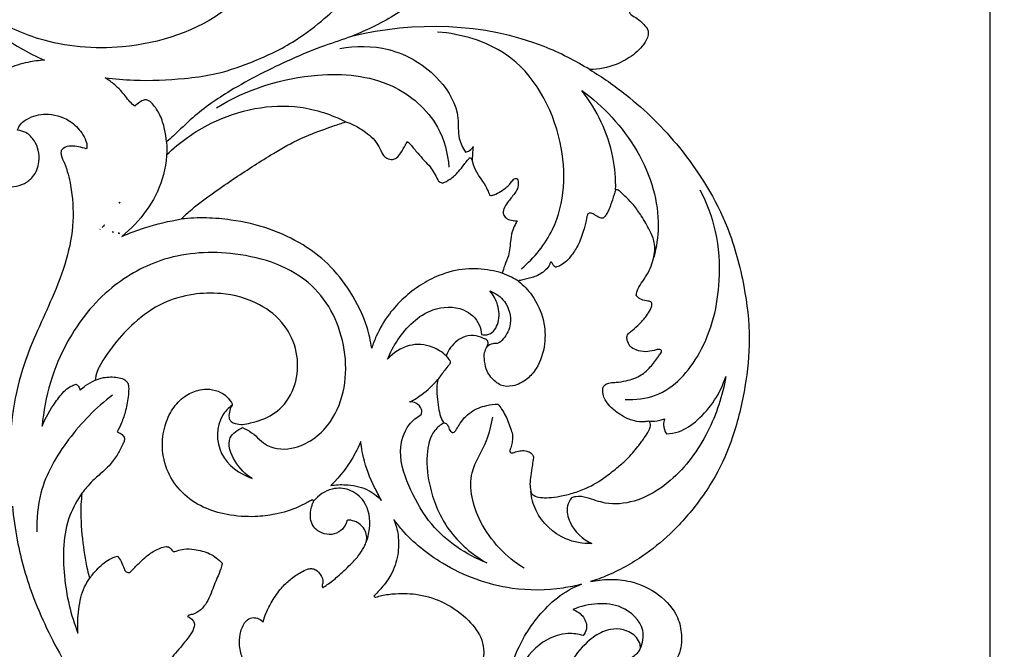
# Model space of a CAD drawing. Units: millimetres. Extents: x 0 to 4710, y 0 to 2032.
# Drawn here: x 1142 to 1315, y 1494 to 1605 of the extents above; entities that cross this region are included whole.
import ezdxf

# ---------------------------------------------------------------- set-up
doc = ezdxf.new("R2010")
doc.units = ezdxf.units.MM
doc.header["$MEASUREMENT"] = 0
doc.layers.add('Default', color=7, linetype='Continuous', true_color=0xffffff)
doc.styles.add('Arial Black', font='txt')
doc.dimstyles.new('Default', dxfattribs={"dimtxt": 20, "dimasz": 9, "dimexe": 0.5, "dimexo": 0.5, "dimgap": 0.25, "dimtad": 1, "dimtoh": 1, "dimdec": 0, "dimzin": 1, "dimdsep": 46, "dimtxsty": 'Arial Black', "dimcen": 0.5, "dimazin": 0, "dimtfac": 1, "dimtdec": 4, "dimtix": 1, "dimtmove": 1, "dimatfit": 3, "dimfxl": 1, "dimtolj": 1, "dimtzin": 1, "dimarcsym": 0})

# ---------------------------------------------------------------- blocks, each defined once
blk = doc.blocks.new('*D2')
at = {"layer": 'Default', "color": 0, "lineweight": -2, "transparency": 16777216}
for p, q in [((1230.65, 1768.42), (1313.47, 1768.42)), ((1312.97, 1759.42), (1312.97, 277.42)), ((1233.76, 268.42), (1313.47, 268.42))]:
    blk.add_line(p, q, dxfattribs=at)
at = {"layer": 'Default', "color": 0, "transparency": 16777216}
for points in [[(1311.47, 1759.42), (1314.47, 1759.42), (1312.97, 1768.42)], [(1311.47, 277.42), (1314.47, 277.42), (1312.97, 268.42)]]:
    blk.add_solid(points, dxfattribs=at)
at = {"layer": 'Defpoints', "color": 0, "transparency": 16777216}
for p in [(1230.15, 1768.42), (1233.26, 268.42), (1312.97, 268.42)]:
    blk.add_point(p, dxfattribs=at)
at = {"layer": 'Default', "color": 0, "transparency": 16777216, "insert": (1302.37, 1018.42), "char_height": 20, "attachment_point": 5, "rotation": 90, "style": 'Arial Black'}
blk.add_mtext('\\A1;1500', dxfattribs=at)

msp = doc.modelspace()

# ---------------------------------------------------------------- linework, layer by layer
at = {"layer": 'Default'}
for points, knots in [([(1142.18, 1677.82), (1141.83, 1677.83), (1140.75, 1677.74), (1138.48, 1676.48), (1136.76, 1673.99), (1135.45, 1670.99), (1135.53, 1668.44), (1135.68, 1666.28), (1135.03, 1664.84), (1133.45, 1663), (1130.79, 1660.87), (1127.54, 1656.76), (1124.41, 1651.48), (1122.56, 1645.21), (1121.59, 1639.35), (1121.62, 1633.63), (1121.97, 1628.05), (1124.25, 1620.55), (1128.31, 1611.48), (1136.4, 1603.04), (1142.96, 1599.26), (1145.91, 1597.99)], [4133.012208, 4133.012208, 4133.012208, 4133.012208, 4135.133124, 4139.402045, 4148.024345, 4152.876826, 4158.735561, 4163.154925, 4165.622785, 4167.98585, 4177.670322, 4185.944124, 4199.311493, 4214.270381, 4224.902339, 4234.899294, 4248.600592, 4258.260597, 4281.818434, 4307.613754, 4326.886478, 4326.886478, 4326.886478, 4326.886478]), ([(1156.6, 1594.88), (1158.28, 1594.67), (1162.96, 1594.28), (1169.37, 1594.57), (1176.28, 1595.42), (1182.7, 1597.62), (1189.25, 1600.61), (1196.02, 1605.67), (1202.95, 1612.37), (1209.34, 1621.58), (1213.13, 1631.37), (1215.02, 1638.93), (1215.86, 1643.01), (1216.11, 1644.31)], [14.575392, 14.575392, 14.575392, 14.575392, 24.775715, 42.69014, 52.946889, 66.461785, 83.216909, 95.918192, 116.986412, 140.868236, 162.561678, 179.651244, 187.606218, 187.606218, 187.606218, 187.606218]), ([(1258.62, 1627.75), (1258.78, 1627.41), (1259.15, 1626.39), (1259.25, 1624.62), (1258.92, 1622.63), (1258.84, 1620.2), (1258.33, 1617.22), (1256.61, 1613.84), (1253.99, 1611.22), (1251.72, 1609.21), (1250.19, 1607.94), (1249.35, 1607.21), (1249.17, 1606.45), (1249.73, 1605.82), (1250.78, 1605.39), (1251.71, 1604.41), (1252.57, 1603.48), (1252.61, 1602.4), (1251.93, 1600.76), (1250.03, 1598.79), (1246.59, 1596.92), (1243.83, 1596.37), (1242.25, 1596.32)], [9948.405761, 9948.405761, 9948.405761, 9948.405761, 9950.672019, 9954.818411, 9958.766513, 9962.644516, 9969.30456, 9976.608768, 9984.842891, 9991.317552, 9994.670633, 9996.879917, 9997.746626, 9998.952578, 10001.412828, 10004.54004, 10006.971543, 10008.686268, 10010.613676, 10017.447467, 10024.44641, 10033.928378, 10033.928378, 10033.928378, 10033.928378]), ([(1220.46, 1624.71), (1220.3, 1624.31), (1219.75, 1622.89), (1218.87, 1620.35), (1218.01, 1616.32), (1215.33, 1611.88), (1210.28, 1607.29), (1204.93, 1604.26), (1199.71, 1601.94), (1194.93, 1600.5), (1187.71, 1597.43), (1179.74, 1593.45), (1172.85, 1588.72), (1169.45, 1585.31), (1167.88, 1583.93), (1167.48, 1583.58)], [374.325734, 374.325734, 374.325734, 374.325734, 376.928408, 383.494713, 390.432409, 401.557244, 413.921289, 431.093032, 438.149782, 448.198718, 460.998217, 485.195745, 501.549511, 510.861458, 514.062557, 514.062557, 514.062557, 514.062557]), ([(1183.06, 1611.92), (1181.57, 1610.14), (1175.22, 1603.86), (1161.3, 1599.33), (1146.33, 1600.61), (1132.33, 1607.12), (1126.02, 1616.27), (1123.63, 1622.79)], [0, 0, 0, 0, 13.955742, 53.060737, 82.749486, 102.466137, 144.173069, 144.173069, 144.173069, 144.173069]), ([(1242.25, 1596.32), (1239.68, 1597.9), (1226.87, 1604.52), (1211.19, 1604.87), (1200.15, 1602.2)], [0, 0, 0, 0, 18.072106, 86.250712, 86.250712, 86.250712, 86.250712]), ([(1230.21, 1561.13), (1232.43, 1563.08), (1237.79, 1569.58), (1238.4, 1584.73), (1230.16, 1599.65), (1219.56, 1602.62), (1215.36, 1602.97)], [0, 0, 0, 0, 17.700215, 48.602508, 85.232831, 110.492283, 110.492283, 110.492283, 110.492283]), ([(1198.07, 1600.06), (1200.89, 1600.59), (1207.51, 1600.55), (1215.47, 1595.77), (1219.34, 1589.1), (1218.82, 1584.42), (1219.8, 1582.49), (1220.26, 1581.75)], [0, 0, 0, 0, 17.18583, 38.199368, 53.08411, 60.31833, 65.573661, 65.573661, 65.573661, 65.573661]), ([(1145.91, 1597.99), (1144.93, 1597.94), (1142.69, 1597.64), (1139.48, 1596.7), (1136.67, 1594.82), (1134.06, 1592.06), (1132.17, 1588.43), (1131.68, 1583.62), (1133.01, 1579.28), (1136.31, 1575.98), (1139.78, 1575.39), (1142.4, 1576.07), (1144.17, 1577.53), (1145.08, 1579.74), (1144.91, 1582), (1144.15, 1583.84), (1142.86, 1585.24), (1141.65, 1585.56), (1141.14, 1585.61)], [4326.886478, 4326.886478, 4326.886478, 4326.886478, 4332.812441, 4340.388817, 4346.695186, 4352.90102, 4363.051186, 4370.544735, 4381.520742, 4389.131844, 4397.370371, 4401.27309, 4405.072124, 4410.728713, 4414.847763, 4418.38095, 4422.621415, 4425.663429, 4425.663429, 4425.663429, 4425.663429]), ([(1176.28, 1589.57), (1181.62, 1592.86), (1192.17, 1596.26), (1206.98, 1594.99), (1215.6, 1587.63), (1217.17, 1581.51), (1217.37, 1579.08)], [0, 0, 0, 0, 37.661507, 64.056351, 85.883488, 100.583165, 100.583165, 100.583165, 100.583165]), ([(1242.25, 1596.32), (1244.48, 1594.98), (1250.27, 1590.98), (1259.19, 1582.08), (1266.45, 1570.4), (1269.62, 1558.52), (1270.77, 1549.02), (1269.82, 1540.02), (1267.86, 1531.82), (1265.04, 1525.25), (1261.44, 1519.73), (1257.46, 1515), (1251.91, 1510.33), (1246.85, 1507.44), (1243.4, 1506.16), (1242.36, 1505.84)], [10033.928378, 10033.928378, 10033.928378, 10033.928378, 10049.484968, 10075.916709, 10108.817402, 10130.044305, 10148.699813, 10165.452593, 10183.652751, 10198.772781, 10207.789038, 10222.897747, 10235.530579, 10250.974189, 10257.505797, 10257.505797, 10257.505797, 10257.505797]), ([(1161.83, 1589.86), (1161.53, 1590.1), (1160.92, 1590.64), (1159.93, 1592.05), (1158.51, 1593.54), (1157.2, 1594.51), (1156.6, 1594.88)], [535.974111, 535.974111, 535.974111, 535.974111, 538.258025, 540.816382, 546.29746, 550.549503, 550.549503, 550.549503, 550.549503]), ([(1246.82, 1575.08), (1246.86, 1577.01), (1246.39, 1583.3), (1243.51, 1589.21), (1240.84, 1592.62)], [0, 0, 0, 0, 11.601607, 37.604059, 37.604059, 37.604059, 37.604059]), ([(1240.84, 1592.62), (1242.76, 1591.24), (1248.21, 1586.4), (1253.33, 1577.93), (1254.64, 1568.98), (1254.04, 1564.95), (1253.57, 1563.19)], [0, 0, 0, 0, 14.186795, 43.607944, 56.882106, 67.81275, 67.81275, 67.81275, 67.81275]), ([(1167.48, 1583.58), (1167.42, 1584.33), (1167.14, 1585.92), (1166.44, 1588.27), (1165.31, 1589.96), (1164.27, 1591), (1163.36, 1590.99), (1162.63, 1590.51), (1162.11, 1590.13), (1161.83, 1589.86)], [514.062557, 514.062557, 514.062557, 514.062557, 518.536738, 523.765419, 528.579135, 530.83433, 532.072167, 533.654161, 535.974111, 535.974111, 535.974111, 535.974111]), ([(1167.46, 1581.28), (1169.78, 1583.51), (1176.82, 1588.51), (1188.74, 1591.04), (1196.63, 1588.37), (1199.16, 1587.1)], [0, 0, 0, 0, 19.339638, 51.245413, 68.258409, 68.258409, 68.258409, 68.258409]), ([(1141.14, 1585.61), (1141.22, 1585.89), (1141.62, 1586.85), (1143.53, 1588.15), (1146.9, 1588.77), (1150.51, 1587.49), (1152.54, 1585.21), (1153.3, 1583.65), (1153.44, 1582.74), (1153.33, 1582.43), (1153.27, 1582.31)], [4425.663429, 4425.663429, 4425.663429, 4425.663429, 4427.403481, 4431.763601, 4438.740964, 4447.450958, 4453.254092, 4456.686747, 4457.800229, 4458.622937, 4458.622937, 4458.622937, 4458.622937]), ([(1170.08, 1569.93), (1170.69, 1570.53), (1172.48, 1572.19), (1175.71, 1574.56), (1180.51, 1577.84), (1185.6, 1581.14), (1191.29, 1584.37), (1195.71, 1585.94), (1198.39, 1586.85), (1199.16, 1587.1)], [345.979023, 345.979023, 345.979023, 345.979023, 351.106585, 360.634864, 370.00088, 385.978755, 397.076966, 409.16466, 414.044115, 414.044115, 414.044115, 414.044115]), ([(1199.16, 1587.1), (1199.64, 1586.94), (1200.87, 1586.45), (1202.93, 1585.13), (1204.87, 1583.39), (1205.45, 1581.51), (1206.23, 1580.68), (1206.9, 1580.45), (1207.57, 1580.44), (1208.25, 1580.78), (1209.01, 1581.7), (1209.52, 1582.76), (1209.9, 1583.44), (1210.01, 1583.65)], [414.044115, 414.044115, 414.044115, 414.044115, 417.076329, 421.907002, 428.787938, 432.022288, 433.435856, 435.510238, 436.004363, 437.443571, 439.827743, 443.095687, 444.505223, 444.505223, 444.505223, 444.505223]), ([(1167.48, 1583.58), (1167.57, 1581.38), (1166.95, 1574.92), (1162.78, 1569.44), (1159.54, 1566.85)], [0, 0, 0, 0, 13.276793, 38.146355, 38.146355, 38.146355, 38.146355]), ([(1210.01, 1583.65), (1210.2, 1583.47), (1210.85, 1582.8), (1211.78, 1581.61), (1212.96, 1580.3), (1214.35, 1578.88), (1215.02, 1577.57), (1215.52, 1576.58), (1215.85, 1576.44), (1216.08, 1576.33), (1216.22, 1576.27)], [444.505223, 444.505223, 444.505223, 444.505223, 446.033114, 450.121661, 453.557415, 456.61085, 461.946097, 462.481857, 463.07525, 464.010254, 464.010254, 464.010254, 464.010254]), ([(1153.27, 1582.31), (1152.83, 1582.47), (1151.96, 1582.71), (1150.57, 1582.91), (1149.41, 1582.66), (1148.75, 1581.95), (1148.86, 1580.93), (1149.82, 1579.06), (1150.76, 1575.11), (1151.21, 1569.33), (1149.89, 1562.57), (1146.65, 1554.28), (1142.41, 1545.82), (1140.08, 1535.78), (1139.62, 1529.73), (1139.66, 1526.5)], [4458.622937, 4458.622937, 4458.622937, 4458.622937, 4461.404292, 4464.020133, 4467.0698, 4468.013197, 4469.541824, 4472.698149, 4480.81124, 4493.547354, 4507.323899, 4521.716579, 4546.987289, 4563.878853, 4583.256389, 4583.256389, 4583.256389, 4583.256389]), ([(1220.26, 1581.75), (1220.53, 1581.8), (1221.09, 1582), (1221.49, 1582.45), (1221.64, 1582.72)], [0, 0, 0, 0, 1.61831, 3.464499, 3.464499, 3.464499, 3.464499]), ([(1221.64, 1582.72), (1221.58, 1582.29), (1221.5, 1581.44), (1221.48, 1580.58), (1221.49, 1580.16)], [0, 0, 0, 0, 2.569919, 5.141808, 5.141808, 5.141808, 5.141808]), ([(1216.22, 1576.27), (1216.69, 1576.45), (1217.74, 1576.99), (1218.99, 1578.18), (1219.92, 1579.36), (1220.48, 1580.16), (1220.82, 1580.52), (1220.96, 1580.72), (1221.17, 1580.75), (1221.39, 1580.52), (1221.51, 1580.1), (1221.72, 1579.13), (1222.38, 1577.91), (1223.35, 1576.49), (1224.15, 1575.31), (1224.43, 1574.45), (1224.51, 1574.15)], [464.010254, 464.010254, 464.010254, 464.010254, 467.025874, 471.017544, 474.244634, 476.05892, 476.846082, 477.217452, 477.482481, 478.017487, 478.890796, 480.109584, 483.963961, 487.077267, 490.52805, 492.432393, 492.432393, 492.432393, 492.432393]), ([(1224.51, 1574.15), (1224.59, 1574.12), (1224.86, 1574.07), (1225.57, 1574.25), (1226.51, 1574.79), (1227.52, 1575.47), (1228.23, 1576.24), (1228.65, 1576.78), (1229.02, 1577.17), (1229.5, 1577.06), (1229.62, 1576.26), (1229.62, 1575.35), (1228.78, 1574.14), (1227.85, 1573.07), (1227.11, 1571.93), (1226.95, 1571.29), (1226.92, 1571.1)], [492.432393, 492.432393, 492.432393, 492.432393, 492.933543, 494.055235, 496.684803, 499.417198, 501.334937, 502.934947, 503.618711, 504.326814, 505.320276, 507.950298, 509.787595, 513.895461, 516.611663, 517.793763, 517.793763, 517.793763, 517.793763]), ([(1246.82, 1575.08), (1246.73, 1574.8), (1246.45, 1573.89), (1246.05, 1572.7), (1245.64, 1571.58), (1245.27, 1570.88), (1244.95, 1570.39), (1244.65, 1570.1), (1244.38, 1570.03), (1243.99, 1570.13), (1243.52, 1570.37), (1243, 1570.79), (1242.51, 1570.99), (1242.11, 1570.98), (1241.91, 1570.85), (1241.78, 1570.52), (1241.62, 1569.63), (1241.18, 1567.9), (1240.43, 1565.62), (1239.26, 1563.73), (1238.18, 1562.49), (1237.3, 1561.81), (1236.62, 1561.47), (1236.29, 1561.42), (1236.2, 1561.42)], [776.320482, 776.320482, 776.320482, 776.320482, 778.051367, 782.059109, 783.842073, 785.260311, 786.760941, 787.378102, 787.678261, 788.35167, 789.710637, 790.855018, 792.399087, 792.72909, 793.225202, 793.692196, 794.815479, 798.663593, 804.444008, 809.121643, 811.878916, 814.294929, 815.802297, 816.316867, 816.316867, 816.316867, 816.316867]), ([(1250.46, 1556.42), (1250.49, 1556.67), (1250.66, 1557.43), (1251.37, 1558.65), (1252.71, 1560.45), (1253.51, 1562.61), (1253.83, 1564.68), (1253.58, 1566.28), (1252.74, 1568.2), (1251.52, 1570.29), (1250.15, 1572.28), (1248.91, 1573.54), (1248.03, 1574.38), (1247.53, 1574.88), (1247.15, 1575.11), (1246.92, 1575.1), (1246.82, 1575.08)], [732.388933, 732.388933, 732.388933, 732.388933, 733.886666, 737.069982, 740.695226, 747.388804, 750.607599, 753.218594, 756.959824, 763.124419, 767.733889, 771.440935, 773.730567, 774.996831, 775.701629, 776.320482, 776.320482, 776.320482, 776.320482]), ([(1248.5, 1538.04), (1250.3, 1537.96), (1255.91, 1538.54), (1263.01, 1546.7), (1265.56, 1557.5), (1264.94, 1567.52), (1262.97, 1572.72), (1261.77, 1575)], [0, 0, 0, 0, 10.816441, 32.374254, 58.995597, 76.394274, 91.895694, 91.895694, 91.895694, 91.895694]), ([(1226.92, 1571.1), (1226.95, 1570.87), (1227.12, 1570.33), (1227.92, 1569.76), (1228.74, 1569.62), (1229.25, 1569.6), (1229.39, 1569.61)], [517.793763, 517.793763, 517.793763, 517.793763, 519.200354, 521.038392, 523.316196, 524.125076, 524.125076, 524.125076, 524.125076]), ([(1159.54, 1566.85), (1160.86, 1567.42), (1164.29, 1568.72), (1167.88, 1569.57), (1170.08, 1569.93)], [0, 0, 0, 0, 8.606785, 22.001068, 22.001068, 22.001068, 22.001068]), ([(1203.71, 1547.11), (1203.53, 1548.35), (1202.75, 1551.85), (1200.2, 1556.99), (1196.34, 1562), (1191.37, 1565.69), (1185.59, 1568.42), (1179.73, 1569.74), (1174.49, 1570.2), (1171.55, 1570.08), (1170.08, 1569.93)], [256.216294, 256.216294, 256.216294, 256.216294, 263.711256, 277.644233, 290.303713, 301.30936, 314.448291, 328.430856, 337.082369, 345.979023, 345.979023, 345.979023, 345.979023]), ([(1229.39, 1569.61), (1229.27, 1569.38), (1228.96, 1568.74), (1228.46, 1567.54), (1228.22, 1566.15), (1228.15, 1564.73), (1227.89, 1563.28), (1227.24, 1561.84), (1226.9, 1560.8), (1226.75, 1560.36)], [524.125076, 524.125076, 524.125076, 524.125076, 525.689802, 528.392506, 531.912175, 534.056323, 536.949968, 540.676173, 543.50179, 543.50179, 543.50179, 543.50179]), ([(1180.89, 1533.08), (1181.44, 1532.8), (1183.07, 1531.95), (1185.36, 1529.15), (1191.42, 1529.11), (1198.5, 1534.92), (1200.2, 1546.98), (1193.91, 1560.01), (1180.28, 1564.53), (1167.49, 1563.83), (1156.83, 1557.96), (1148.66, 1547.72), (1145.94, 1538.51), (1145.47, 1533.33)], [0, 0, 0, 0, 3.723294, 10.966508, 20.590508, 36.16703, 62.00424, 87.42675, 116.744679, 141.751842, 162.970569, 187.547618, 218.762217, 218.762217, 218.762217, 218.762217]), ([(1226.75, 1560.36), (1226.08, 1560.56), (1223.97, 1561.04), (1220.14, 1561.31), (1215.9, 1560.23), (1211.15, 1557.74), (1207.21, 1554.1), (1204.77, 1549.95), (1203.94, 1547.83), (1203.71, 1547.11)], [543.50179, 543.50179, 543.50179, 543.50179, 547.720088, 556.496814, 566.21951, 573.507588, 588.584175, 597.658991, 602.195317, 602.195317, 602.195317, 602.195317]), ([(1236.2, 1561.42), (1236.08, 1561.5), (1235.79, 1561.71), (1235.68, 1562.08), (1235.48, 1562.32), (1235.29, 1562.26), (1235.17, 1561.97), (1234.97, 1561.37), (1233.96, 1560.46), (1232.42, 1559.56), (1230.9, 1559.31), (1230.08, 1559.1), (1229.85, 1559.06), (1229.73, 1559.03), (1229.69, 1558.98), (1229.68, 1558.94)], [400.002252, 400.002252, 400.002252, 400.002252, 400.892212, 402.049851, 402.29461, 402.652041, 403.010859, 404.09543, 406.451308, 410.87425, 414.695428, 415.587918, 415.96337, 416.085667, 416.314615, 416.314615, 416.314615, 416.314615]), ([(1229.68, 1558.94), (1230.56, 1558.22), (1232.49, 1556.17), (1234.26, 1552.28), (1234.5, 1547.66), (1233.33, 1544), (1231.18, 1541.45), (1228.92, 1540.29), (1226.77, 1540.3), (1225.25, 1541.4), (1224, 1542.77), (1223.66, 1544.7), (1223.53, 1546.21), (1223.98, 1547.2), (1224.33, 1547.86), (1224.24, 1548.5), (1223.37, 1548.89), (1222.14, 1549.45), (1219.73, 1549.28), (1217.85, 1547.7), (1217.07, 1546.27), (1216.88, 1545.75)], [416.314615, 416.314615, 416.314615, 416.314615, 423.120085, 433.033283, 441.262019, 450.4531, 455.326438, 460.959305, 465.238096, 467.310919, 472.107306, 475.838668, 478.903788, 480.961633, 482.281075, 483.36796, 484.336631, 487.632691, 491.620285, 498.03368, 501.356689, 501.356689, 501.356689, 501.356689]), ([(1229.68, 1558.94), (1229.27, 1559.19), (1228.32, 1559.72), (1227.32, 1560.15), (1226.75, 1560.36)], [0, 0, 0, 0, 2.90428, 6.51447, 6.51447, 6.51447, 6.51447]), ([(1223.1, 1549.5), (1223.52, 1549.42), (1224.96, 1549.38), (1226.4, 1551.78), (1226.2, 1554.69), (1225.22, 1556.5), (1224.6, 1557.23)], [0, 0, 0, 0, 2.621662, 7.922243, 14.051672, 19.819433, 19.819433, 19.819433, 19.819433]), ([(1224.6, 1557.23), (1225.58, 1556.82), (1227.7, 1555.4), (1228.67, 1551.67), (1227.44, 1549.13), (1226.11, 1547.79), (1224.94, 1547.99), (1224.34, 1547.58), (1224.05, 1547.3)], [0, 0, 0, 0, 6.407254, 14.495491, 20.441297, 23.164985, 24.679, 27.125911, 27.125911, 27.125911, 27.125911]), ([(1179.07, 1537.03), (1178.98, 1536.91), (1178.68, 1536.45), (1178.51, 1535.61), (1178.44, 1534.7), (1178.88, 1534.02), (1179.77, 1533.73), (1180.94, 1533.52), (1182.53, 1533.93), (1185.02, 1534.58), (1188.39, 1536.68), (1190.68, 1541.2), (1190.77, 1546.52), (1188.47, 1551.55), (1183.64, 1555.41), (1177.8, 1556.96), (1171.95, 1556.78), (1166.53, 1555.23), (1161.9, 1551.94), (1158.56, 1548.32), (1156.5, 1545.38), (1155.18, 1543.28), (1154.89, 1541.96), (1154.83, 1541.42)], [742.398756, 742.398756, 742.398756, 742.398756, 743.321964, 745.654874, 747.483643, 748.632118, 750.221233, 752.840831, 755.731297, 759.913485, 768.326809, 778.648434, 788.893225, 799.378369, 810.656809, 824.862294, 834.671745, 845.557042, 858.123056, 868.24447, 874.969827, 879.726367, 882.978838, 882.978838, 882.978838, 882.978838]), ([(1252.69, 1534.18), (1252.51, 1534.15), (1252.1, 1534.1), (1251.1, 1534.05), (1249.59, 1534.3), (1247.77, 1535.2), (1246.21, 1536.38), (1245.13, 1537.57), (1244.59, 1538.71), (1244.5, 1539.56), (1244.59, 1540.29), (1245.08, 1540.76), (1245.91, 1541.04), (1247.15, 1541.04), (1249.02, 1541.39), (1251.24, 1542.08), (1253.02, 1543.79), (1254.13, 1545.17), (1254.67, 1546.11), (1255.03, 1546.51), (1254.79, 1546.89), (1254.24, 1546.87), (1253.4, 1546.64), (1252.06, 1546.36), (1250.59, 1546.67), (1249.3, 1547.34), (1248.87, 1548.34), (1248.75, 1549.16), (1249.11, 1549.78), (1249.97, 1550.38), (1251.09, 1551.41), (1252.21, 1552.63), (1252.88, 1553.75), (1253.19, 1554.48), (1253.29, 1554.98), (1253.06, 1555.31), (1252.68, 1555.41), (1252.01, 1555.46), (1251.14, 1555.68), (1250.63, 1556.19), (1250.46, 1556.42)], [647.037907, 647.037907, 647.037907, 647.037907, 648.086357, 649.519245, 653.028457, 657.167895, 661.534296, 664.745483, 666.74029, 668.987791, 669.795551, 671.014382, 672.826115, 674.931362, 678.458417, 684.242104, 688.468696, 693.106606, 694.612897, 695.328377, 695.92208, 696.767874, 698.364394, 701.30203, 704.790082, 707.234545, 709.620668, 711.078655, 711.943685, 713.787446, 717.321272, 721.086451, 723.709735, 725.053394, 725.924823, 726.550199, 727.245302, 728.195756, 730.637871, 732.388933, 732.388933, 732.388933, 732.388933]), ([(1206.53, 1545.16), (1207, 1546.35), (1208.92, 1549.85), (1213.27, 1554.3), (1219.62, 1554.65), (1222.68, 1551.97), (1223.06, 1550.09), (1223.1, 1549.5)], [0, 0, 0, 0, 7.730039, 23.972244, 34.787653, 42.43861, 45.9759, 45.9759, 45.9759, 45.9759]), ([(1216.88, 1545.75), (1216.16, 1546.41), (1214.16, 1547.7), (1210.07, 1548.01), (1207.54, 1546.27), (1206.53, 1545.16)], [0, 0, 0, 0, 5.82825, 13.984474, 22.988494, 22.988494, 22.988494, 22.988494]), ([(1216.88, 1545.75), (1217.05, 1545.54), (1217.26, 1545.19), (1217.65, 1544.75), (1217.56, 1544.34), (1217.15, 1543.9), (1216.45, 1542.98), (1215.8, 1542.13), (1215.4, 1541.56)], [501.356689, 501.356689, 501.356689, 501.356689, 502.957757, 503.871933, 504.667647, 505.198988, 507.46346, 511.635096, 511.635096, 511.635096, 511.635096]), ([(1154.83, 1541.42), (1155.3, 1541.63), (1156.61, 1542.05), (1158.37, 1542.04), (1159.87, 1541.73), (1160.65, 1541.1), (1160.81, 1540.04), (1160.7, 1538.4), (1160.32, 1536.22), (1159.61, 1534.03), (1159.01, 1532.81), (1158.72, 1532.3)], [882.978838, 882.978838, 882.978838, 882.978838, 886.111456, 891.12054, 893.360378, 895.220242, 896.674792, 899.573554, 905.176039, 909.8303, 913.353365, 913.353365, 913.353365, 913.353365]), ([(1210.49, 1537.6), (1211.21, 1537.99), (1213, 1539.11), (1214.56, 1540.57), (1215.4, 1541.56)], [0, 0, 0, 0, 4.874118, 12.65658, 12.65658, 12.65658, 12.65658]), ([(1215.4, 1541.56), (1215.3, 1541.09), (1215.12, 1539.91), (1215.33, 1538.1), (1215.57, 1536.26), (1215.85, 1534.82), (1216.31, 1534.13), (1216.5, 1533.9)], [511.635096, 511.635096, 511.635096, 511.635096, 514.49877, 518.746463, 522.512798, 525.664143, 527.415287, 527.415287, 527.415287, 527.415287]), ([(1266.28, 1542.09), (1265.72, 1538.7), (1263.48, 1531.91), (1257.75, 1524.04), (1250.98, 1519.87), (1245.47, 1519.3), (1242.24, 1520.59), (1240.16, 1521.02), (1239.25, 1520.73), (1239.01, 1520.63)], [0, 0, 0, 0, 20.63194, 42.300889, 57.013317, 67.217657, 73.913838, 77.934467, 79.505083, 79.505083, 79.505083, 79.505083]), ([(1255.82, 1531.95), (1256.52, 1531.99), (1258.57, 1532.33), (1262.85, 1535.32), (1265.36, 1539.19), (1266.28, 1542.09)], [0, 0, 0, 0, 4.257749, 12.212453, 30.519365, 30.519365, 30.519365, 30.519365]), ([(1145.47, 1533.33), (1146.08, 1534.82), (1147.37, 1537.02), (1149.2, 1539.42), (1150.54, 1540.42), (1151.24, 1540.66), (1151.49, 1540.72)], [0, 0, 0, 0, 9.66952, 15.175433, 18.03552, 19.55933, 19.55933, 19.55933, 19.55933]), ([(1151.49, 1540.72), (1151.66, 1540.62), (1151.98, 1540.32), (1152.14, 1539.92), (1152.18, 1539.7)], [0, 0, 0, 0, 1.21088, 2.529087, 2.529087, 2.529087, 2.529087]), ([(1152.18, 1539.7), (1152.49, 1539.98), (1153.32, 1540.63), (1154.25, 1541.16), (1154.83, 1541.42)], [0, 0, 0, 0, 2.507415, 6.337153, 6.337153, 6.337153, 6.337153]), ([(1193.21, 1520.28), (1192.99, 1520.18), (1192.18, 1519.78), (1190.14, 1518.62), (1186.93, 1517.72), (1182.67, 1517.18), (1178.32, 1517.5), (1173.84, 1518.82), (1170.08, 1521.37), (1167.47, 1525.12), (1166.49, 1529.37), (1166.99, 1533.26), (1168.37, 1536.38), (1170.43, 1538.62), (1172.67, 1539.65), (1174.74, 1539.95), (1176.57, 1539.62), (1178.09, 1538.7), (1178.73, 1537.78), (1179.06, 1537.28), (1179.08, 1537.11), (1179.07, 1537.03)], [635.672779, 635.672779, 635.672779, 635.672779, 637.142883, 641.091779, 649.75165, 656.868598, 666.821609, 675.687894, 684.633606, 693.502145, 702.522195, 710.12309, 716.674867, 722.774231, 727.935416, 731.108905, 735.198792, 738.869722, 741.425409, 741.909184, 742.398756, 742.398756, 742.398756, 742.398756]), ([(1157.91, 1538.81), (1154.97, 1536.59), (1149.91, 1531.34), (1144.97, 1522.89), (1144.48, 1516.94), (1144.57, 1514.66)], [0, 0, 0, 0, 22.095107, 43.414998, 57.167791, 57.167791, 57.167791, 57.167791]), ([(1179.07, 1537.03), (1178.41, 1536.53), (1176.19, 1534.29), (1176.15, 1527.73), (1180.41, 1524.89), (1182.58, 1524.07)], [0, 0, 0, 0, 5.002901, 18.461987, 32.414164, 32.414164, 32.414164, 32.414164]), ([(1212.5, 1535.41), (1212.57, 1535.69), (1212.6, 1536.51), (1211.67, 1537.46), (1210.78, 1537.62), (1210.39, 1537.6)], [0, 0, 0, 0, 1.721821, 4.642302, 6.985597, 6.985597, 6.985597, 6.985597]), ([(1216.5, 1533.9), (1216.62, 1533.88), (1216.97, 1533.77), (1217.36, 1533.19), (1217.46, 1532.51), (1217.93, 1532.18), (1218.32, 1532.24), (1218.73, 1532.73), (1219.41, 1534.11), (1220.76, 1535.58), (1222.57, 1536.57), (1224.18, 1537.04), (1225.35, 1537.2), (1226, 1537.23)], [527.415287, 527.415287, 527.415287, 527.415287, 528.169136, 529.530195, 531.346547, 532.101936, 532.692752, 533.545591, 535.778953, 542.021083, 545.028506, 548.101769, 552.040111, 552.040111, 552.040111, 552.040111]), ([(1226, 1537.23), (1226.24, 1536.94), (1226.74, 1536.27), (1227.61, 1534.77), (1228.2, 1533.15), (1228.66, 1531.64), (1228.59, 1530.64), (1228.4, 1529.89), (1228.24, 1529.34), (1228.11, 1529.02), (1228.13, 1528.75), (1228.31, 1528.56), (1228.69, 1528.6), (1229.26, 1528.8), (1230.12, 1529.02), (1231.07, 1528.99), (1231.86, 1528.64), (1232.22, 1528.16), (1232.31, 1527.87), (1232.33, 1527.77)], [552.040111, 552.040111, 552.040111, 552.040111, 554.274589, 557.060964, 562.456159, 564.60784, 566.454078, 568.341824, 569.319554, 569.87336, 570.409411, 570.812827, 571.315955, 572.547224, 574.510384, 576.52422, 578.20542, 579.453761, 580.028395, 580.028395, 580.028395, 580.028395]), ([(1224.08, 1509.14), (1220.38, 1510.6), (1214.78, 1514.31), (1210.48, 1521.92), (1208.18, 1528.07), (1209.62, 1533.25), (1211.69, 1534.93), (1212.5, 1535.41)], [0, 0, 0, 0, 23.84149, 37.95671, 52.244956, 62.057628, 67.739492, 67.739492, 67.739492, 67.739492]), ([(1230.67, 1508.2), (1227.44, 1510.17), (1222.66, 1515.15), (1220.18, 1524.56), (1224.1, 1530.06), (1224.84, 1533.49), (1225.13, 1534.88)], [0, 0, 0, 0, 22.659537, 40.126494, 52.585353, 61.116172, 61.116172, 61.116172, 61.116172]), ([(1252.69, 1534.18), (1253.35, 1534.16), (1254.29, 1534.24), (1255.2, 1534.5), (1255.46, 1534.59)], [0, 0, 0, 0, 3.958623, 5.630942, 5.630942, 5.630942, 5.630942]), ([(1255.46, 1534.59), (1255.34, 1534.26), (1255.14, 1533.34), (1255.5, 1532.41), (1255.82, 1531.95)], [0, 0, 0, 0, 2.09721, 5.499046, 5.499046, 5.499046, 5.499046]), ([(1182.58, 1524.07), (1181.37, 1524.82), (1179.45, 1526.79), (1177.74, 1531.12), (1180.03, 1532.7), (1180.89, 1533.08)], [0, 0, 0, 0, 8.553001, 16.979597, 22.645947, 22.645947, 22.645947, 22.645947]), ([(1216.5, 1533.9), (1215.89, 1533.55), (1214.07, 1532.14), (1213.2, 1527.71), (1213.93, 1521.66), (1216.98, 1514.42), (1221.48, 1510.61), (1224.08, 1509.14)], [0, 0, 0, 0, 4.238724, 13.284431, 25.060206, 41.109272, 59.056766, 59.056766, 59.056766, 59.056766]), ([(1232.33, 1527.77), (1232.25, 1527.33), (1232.07, 1526.25), (1231.82, 1524.7), (1231.64, 1523.16), (1231.73, 1522.16), (1231.91, 1521.45), (1232.48, 1520.93), (1233.59, 1520.64), (1235.17, 1520.68), (1237.09, 1520.9), (1239.32, 1521.47), (1242.13, 1522.46), (1244.82, 1524.13), (1247.1, 1525.99), (1249.09, 1527.67), (1250.54, 1529.43), (1251.85, 1531.14), (1252.62, 1532.32), (1253.01, 1533.24), (1252.94, 1533.77), (1252.81, 1534.04), (1252.72, 1534.14), (1252.69, 1534.18)], [580.028395, 580.028395, 580.028395, 580.028395, 582.742521, 586.56076, 589.491023, 591.996321, 592.561659, 593.861258, 596.368337, 599.287132, 603.263202, 608.00217, 613.038155, 621.106609, 626.81755, 630.723071, 636.706257, 640.46125, 643.597013, 645.277065, 646.231623, 646.722341, 647.037907, 647.037907, 647.037907, 647.037907]), ([(1160.05, 1531.18), (1160.03, 1530.99), (1159.97, 1530.57), (1159.47, 1529.59), (1158.74, 1528.07), (1157.51, 1526.5), (1156.02, 1525.05), (1154.58, 1523.9), (1153.4, 1522.57), (1152.77, 1521.81), (1152.5, 1521.45)], [916.9191, 916.9191, 916.9191, 916.9191, 918.057248, 919.436497, 923.502357, 928.19676, 931.260143, 935.984752, 939.243653, 941.918811, 941.918811, 941.918811, 941.918811]), ([(1158.72, 1532.3), (1158.98, 1532.23), (1159.47, 1532), (1159.87, 1531.53), (1160.02, 1531.25), (1160.05, 1531.18)], [913.353365, 913.353365, 913.353365, 913.353365, 914.972523, 916.493988, 916.9191, 916.9191, 916.9191, 916.9191]), ([(1201.78, 1530.63), (1201.49, 1529.92), (1200.16, 1527.06), (1198.22, 1524.5), (1196.52, 1522.83)], [0.70856, 0.70856, 0.70856, 0.70856, 5.329743, 19.605209, 19.605209, 19.605209, 19.605209]), ([(1201.91, 1529.77), (1201.88, 1529.88), (1201.83, 1530.16), (1201.79, 1530.45), (1201.78, 1530.63)], [59.21714, 59.21714, 59.21714, 59.21714, 59.859223, 60.960536, 60.960536, 60.960536, 60.960536]), ([(1205.43, 1520.19), (1205, 1520.95), (1203.72, 1523.4), (1202.42, 1526.59), (1201.99, 1529.11), (1201.91, 1529.77)], [38.866609, 38.866609, 38.866609, 38.866609, 44.027975, 55.254983, 59.21714, 59.21714, 59.21714, 59.21714]), ([(1202.67, 1512.68), (1203.01, 1513.47), (1203.65, 1515.9), (1203.08, 1519.86), (1199.91, 1522.32), (1196.32, 1522.5), (1194.29, 1521.08), (1193.44, 1520.07)], [0, 0, 0, 0, 5.173352, 15.061873, 21.782203, 27.579771, 35.472256, 35.472256, 35.472256, 35.472256]), ([(1196.52, 1522.83), (1197.38, 1522.97), (1199.49, 1523.06), (1202.74, 1522.47), (1204.66, 1521.01), (1205.43, 1520.19)], [19.605209, 19.605209, 19.605209, 19.605209, 24.777256, 32.258886, 38.866609, 38.866609, 38.866609, 38.866609]), ([(1152.5, 1521.45), (1151.65, 1520.23), (1149.15, 1515.74), (1148.99, 1506.85), (1150.52, 1499.95), (1151.81, 1496.75)], [0, 0, 0, 0, 8.923005, 30.409831, 51.171061, 51.171061, 51.171061, 51.171061]), ([(1152.5, 1521.45), (1152.43, 1520.8), (1152.2, 1518.12), (1152.5, 1513.56), (1153.17, 1509.2), (1153.73, 1506.89), (1153.86, 1506.38)], [941.918811, 941.918811, 941.918811, 941.918811, 945.884298, 958.058407, 969.189202, 972.354927, 972.354927, 972.354927, 972.354927]), ([(1242.6, 1512.55), (1241.04, 1512.53), (1237.01, 1513.2), (1232.87, 1517.12), (1231.94, 1520.66), (1231.81, 1521.85)], [0, 0, 0, 0, 9.389348, 23.788877, 30.982023, 30.982023, 30.982023, 30.982023]), ([(1140.23, 1519.2), (1140.41, 1517.18), (1141.18, 1511.63), (1143.96, 1502), (1148.92, 1492.12), (1154.7, 1483.18), (1159.82, 1477.43), (1163.04, 1474.14), (1164.05, 1473.14)], [492.710747, 492.710747, 492.710747, 492.710747, 504.915577, 526.33508, 552.551397, 570.997107, 590.134092, 598.632555, 598.632555, 598.632555, 598.632555]), ([(1195.07, 1504.78), (1195.34, 1504.95), (1196.25, 1505.54), (1197.91, 1506.89), (1199.72, 1508.61), (1201.34, 1510.28), (1202.18, 1511.61), (1202.7, 1512.64), (1202.89, 1513.54), (1202.75, 1514.59), (1202.14, 1515.57), (1201.21, 1516.36), (1200.29, 1516.64), (1199.67, 1516.73), (1199.38, 1516.69), (1199.27, 1516.44), (1199.07, 1515.77), (1198.32, 1514.7), (1196.66, 1514.03), (1194.78, 1514.33), (1193.32, 1515.45), (1192.78, 1517.22), (1192.91, 1518.58), (1193.24, 1519.51), (1193.39, 1519.86), (1193.46, 1520.08), (1193.38, 1520.25), (1193.27, 1520.28), (1193.21, 1520.28)], [576.345947, 576.345947, 576.345947, 576.345947, 578.262894, 582.879617, 589.157143, 593.227343, 596.814523, 598.550217, 600.120961, 602.264846, 604.747966, 606.867725, 609.472462, 610.322959, 610.682041, 611.09587, 611.843391, 614.976524, 618.432548, 622.053494, 625.962933, 628.726022, 632.772406, 633.951194, 634.650692, 635.063979, 635.31617, 635.672779, 635.672779, 635.672779, 635.672779]), ([(1239.01, 1520.63), (1238.69, 1520.21), (1237.95, 1518.83), (1238.8, 1515.36), (1240.98, 1513.33), (1242.6, 1512.55)], [0, 0, 0, 0, 3.16909, 9.011478, 19.786319, 19.786319, 19.786319, 19.786319]), ([(1164.05, 1473.14), (1162.32, 1473.74), (1157.62, 1475.4), (1151.4, 1477.87), (1144.74, 1480.19), (1139.52, 1482.42), (1133.46, 1484.63), (1127.33, 1487.01), (1120.1, 1489.58), (1113.36, 1492.38), (1107.56, 1496.05), (1103.4, 1500.05), (1100.19, 1503.88), (1097.81, 1508.58), (1096.96, 1512.51), (1097.33, 1515.3), (1097.37, 1515.97), (1097.38, 1516.21)], [598.632555, 598.632555, 598.632555, 598.632555, 609.582934, 628.519653, 638.797119, 651.930481, 662.580225, 677.47706, 691.384313, 708.610522, 721.19536, 732.269793, 743.189005, 750.95926, 763.826113, 766.372625, 767.848891, 767.848891, 767.848891, 767.848891]), ([(1207.61, 1516.83), (1207.98, 1515.93), (1208.55, 1513.88), (1208.46, 1510.47), (1207.41, 1507.22), (1205.66, 1504.94), (1204.59, 1503.76), (1204.12, 1503.29)], [538.876276, 538.876276, 538.876276, 538.876276, 544.630119, 551.578815, 559.09046, 564.700306, 568.666583, 568.666583, 568.666583, 568.666583]), ([(1240.78, 1505.38), (1239.72, 1505.1), (1235.68, 1504.27), (1227.09, 1504.19), (1216.99, 1507.93), (1210.47, 1513.19), (1208.06, 1516.21), (1207.61, 1516.83)], [464.957931, 464.957931, 464.957931, 464.957931, 471.535225, 489.595738, 515.78668, 534.318581, 538.876276, 538.876276, 538.876276, 538.876276]), ([(1160.99, 1507.48), (1161.43, 1507.95), (1162.54, 1509.06), (1164.19, 1510.7), (1165.97, 1511.62), (1167.16, 1512.08), (1167.67, 1512.01), (1167.82, 1511.98)], [992.879317, 992.879317, 992.879317, 992.879317, 996.770645, 1002.320317, 1006.667441, 1008.816732, 1009.724834, 1009.724834, 1009.724834, 1009.724834]), ([(1167.82, 1511.98), (1167.93, 1511.91), (1168.17, 1511.75), (1168.34, 1511.41), (1168.61, 1511.15), (1168.98, 1511.14), (1169.59, 1511.37), (1170.73, 1511.69), (1172.71, 1511.55), (1175.13, 1510.94), (1176.66, 1509.79), (1177.32, 1509.12)], [1009.724834, 1009.724834, 1009.724834, 1009.724834, 1010.484829, 1011.41992, 1011.99658, 1012.608219, 1013.497862, 1015.962913, 1019.628776, 1025.208455, 1030.788066, 1030.788066, 1030.788066, 1030.788066]), ([(1153.86, 1506.38), (1154.24, 1506.93), (1155.27, 1508.18), (1156.87, 1509.68), (1158.27, 1510.19), (1158.78, 1510.33)], [972.354927, 972.354927, 972.354927, 972.354927, 976.395833, 982.0898, 985.218148, 985.218148, 985.218148, 985.218148]), ([(1158.78, 1510.33), (1159.03, 1510.03), (1159.53, 1509.35), (1159.84, 1508.37), (1160.26, 1507.49), (1160.77, 1507.45), (1160.99, 1507.48)], [985.218148, 985.218148, 985.218148, 985.218148, 987.542104, 990.199349, 991.557404, 992.879317, 992.879317, 992.879317, 992.879317]), ([(1177.32, 1509.12), (1177.28, 1508.93), (1177.12, 1508.16), (1176.39, 1506.56), (1175.61, 1504.55), (1174.84, 1502.56), (1173.86, 1501.12), (1172.72, 1500.21), (1171.82, 1500), (1171.35, 1499.91), (1171.22, 1499.77), (1171.17, 1499.68)], [1030.788066, 1030.788066, 1030.788066, 1030.788066, 1031.972708, 1035.520499, 1041.256583, 1044.970363, 1048.293758, 1051.642769, 1053.359651, 1053.854549, 1054.446304, 1054.446304, 1054.446304, 1054.446304]), ([(1184.51, 1498.75), (1184.67, 1499.28), (1185.12, 1500.53), (1186.17, 1502.55), (1187.55, 1504.6), (1189.34, 1506.28), (1190.91, 1507.38), (1192.19, 1508), (1193.1, 1508.21), (1194.01, 1507.92), (1194.73, 1507.03), (1195.24, 1505.96), (1194.95, 1505.24), (1194.98, 1504.91), (1195.04, 1504.81), (1195.07, 1504.78)], [1176.782996, 1176.782996, 1176.782996, 1176.782996, 1180.102211, 1184.712744, 1190.451761, 1194.804412, 1199.375095, 1201.927685, 1203.286771, 1204.900094, 1207.329058, 1210.0833, 1211.328919, 1211.806198, 1212.018726, 1212.018726, 1212.018726, 1212.018726]), ([(1151.81, 1496.75), (1151.7, 1498.16), (1151.85, 1500.93), (1152.52, 1504.27), (1153.53, 1505.92), (1153.86, 1506.38)], [0, 0, 0, 0, 8.50708, 16.631584, 20.030954, 20.030954, 20.030954, 20.030954]), ([(1226.41, 1481.7), (1226.6, 1482.95), (1227.11, 1485.73), (1228.07, 1490.53), (1230.02, 1495.27), (1232.85, 1499.46), (1236.01, 1502.83), (1238.89, 1504.67), (1240.6, 1505.32), (1240.78, 1505.38)], [406.80869, 406.80869, 406.80869, 406.80869, 414.403084, 423.805032, 436.158813, 444.868043, 454.014419, 463.785283, 464.957931, 464.957931, 464.957931, 464.957931]), ([(1242.36, 1505.84), (1243.46, 1506.09), (1245.84, 1506.35), (1250.07, 1505.97), (1254.52, 1503.85), (1257.8, 1500.26), (1258.63, 1496.29), (1258.29, 1492.81), (1256.17, 1490.07), (1253.77, 1488.58), (1251.5, 1488.32), (1249.87, 1489.13), (1249.02, 1490.36), (1248.72, 1491.43), (1248.99, 1492.06), (1249.54, 1492.32), (1250.13, 1492.8), (1250.8, 1493.29), (1251.29, 1493.97), (1251.12, 1494.97), (1250.37, 1496.42), (1248.35, 1497.48), (1245.67, 1497.56), (1243.47, 1496.54), (1240.96, 1494.48), (1238.19, 1491.02), (1235.9, 1484.69), (1234.83, 1477.32), (1234.44, 1467.74), (1235.91, 1455.11), (1239.65, 1435.49), (1250.23, 1408.41), (1262.16, 1381.61), (1269.62, 1352.7), (1271.04, 1327.84), (1269.15, 1301.1), (1264.48, 1275.75), (1255.56, 1258.71), (1250.99, 1247.02), (1249.2, 1243.75), (1248.22, 1242.11)], [10257.505797, 10257.505797, 10257.505797, 10257.505797, 10264.248274, 10271.683299, 10282.723541, 10293.167178, 10299.410794, 10306.641806, 10313.362645, 10319.439571, 10323.227172, 10326.501036, 10329.779241, 10332.10465, 10332.687612, 10333.703027, 10335.572607, 10337.323031, 10338.692726, 10340.30481, 10343.020805, 10348.366043, 10352.916588, 10358.818629, 10362.408609, 10372.413101, 10384.94087, 10402.286973, 10417.009639, 10442.414198, 10478.46603, 10536.6994, 10616.35483, 10654.440224, 10715.37012, 10764.786528, 10815.59682, 10868.57853, 10879.446295, 10890.91015, 10890.91015, 10890.91015, 10890.91015]), ([(1204.12, 1503.29), (1204.13, 1503.23), (1204.2, 1503.08), (1204.76, 1503.17), (1205.87, 1503.52), (1208.49, 1503.81), (1212.26, 1503.71), (1216.84, 1502.2), (1220.71, 1499.4), (1223.15, 1496.25), (1223.55, 1493.83), (1223.51, 1492.81), (1223.39, 1492.33), (1223.01, 1492.27), (1222.66, 1492.35), (1222.37, 1492.36), (1222.25, 1492.36)], [330.560091, 330.560091, 330.560091, 330.560091, 330.934704, 331.389887, 333.525506, 338.426934, 346.719989, 356.192372, 366.759889, 375.124572, 379.328677, 380.932329, 381.534617, 381.949477, 383.008572, 383.719023, 383.719023, 383.719023, 383.719023]), ([(1251.18, 1493.95), (1251.58, 1494.98), (1252.21, 1498.14), (1248.33, 1501.65), (1243.55, 1502.16), (1240.64, 1501.51), (1239.26, 1500.9)], [0, 0, 0, 0, 6.612739, 17.732545, 26.077747, 35.140181, 35.140181, 35.140181, 35.140181]), ([(1239.26, 1500.9), (1239.99, 1500.64), (1241.31, 1499.78), (1241.9, 1497.72), (1241.36, 1496.65), (1241.1, 1496.3)], [0, 0, 0, 0, 4.612784, 8.862241, 11.485139, 11.485139, 11.485139, 11.485139]), ([(1172.41, 1498.35), (1172.39, 1498.08), (1172.23, 1497.23), (1171.26, 1495.87), (1169.69, 1493.92), (1168.14, 1492.24), (1167.14, 1490.36), (1166.74, 1489.48), (1166.51, 1488.85)], [1058.191976, 1058.191976, 1058.191976, 1058.191976, 1059.870015, 1063.251209, 1068.004155, 1075.036207, 1076.773404, 1080.807903, 1080.807903, 1080.807903, 1080.807903]), ([(1171.17, 1499.68), (1171.53, 1499.54), (1172.08, 1499.16), (1172.35, 1498.58), (1172.41, 1498.35)], [1054.446304, 1054.446304, 1054.446304, 1054.446304, 1056.800495, 1058.191976, 1058.191976, 1058.191976, 1058.191976]), ([(1180.83, 1487.29), (1180.85, 1487.28), (1180.89, 1487.28), (1180.97, 1487.35), (1181.02, 1487.55), (1181.17, 1488.08), (1181.27, 1489.3), (1181.13, 1491.12), (1180.68, 1492.95), (1180.27, 1494.74), (1180.43, 1496.58), (1180.95, 1498.37), (1182, 1499.35), (1182.77, 1499.5), (1183.45, 1499.43), (1184.06, 1499.15), (1184.42, 1498.84), (1184.51, 1498.75)], [1146.079962, 1146.079962, 1146.079962, 1146.079962, 1146.229849, 1146.312461, 1146.681913, 1147.444102, 1149.650468, 1153.934065, 1158.365483, 1160.956023, 1164.909889, 1169.309084, 1171.960054, 1172.905554, 1173.928403, 1176.021285, 1176.782996, 1176.782996, 1176.782996, 1176.782996]), ([(1241.1, 1496.3), (1240.23, 1496.56), (1238, 1496.88), (1233.65, 1495.49), (1229.02, 1490.34), (1227.57, 1481.28), (1226.79, 1474.59), (1226.87, 1470.85)], [0, 0, 0, 0, 5.457083, 13.181818, 26.435938, 44.536074, 67.015954, 67.015954, 67.015954, 67.015954])]:
    msp.add_open_spline(points, degree=3, knots=knots, dxfattribs=at)

# ---------------------------------------------------------------- dimensions: what is measured, and where the dimension line sits
dim = msp.add_linear_dim(base=(1312.97, 268.42), p1=(1230.15, 1768.42), p2=(1233.26, 268.42), angle=90, dimstyle='Default', dxfattribs=at)
dim.commit()
dim.dimension.update_dxf_attribs({"geometry": '*D2', "text_midpoint": (1302.37, 1018.42)})

# ---------------------------------------------------------------- meshes
mesh = msp.add_polyface(dxfattribs=at)
corners = [(1017.23, 1154.54), (1017.39, 1154.38), (1017.31, 1154.46), (1017.32, 1154.45), (1017.15, 1154.62), (1017.35, 1154.4), (1017.42, 1154.34), (1017.39, 1154.35), (1016.83, 1154.97), (1017.03, 1154.75), (1016.92, 1154.88), (1016.6, 1155.26), (1016.63, 1155.23), (1016.69, 1155.15), (1016.71, 1155.12), (1224.17, 1454.65), (1224.25, 1454.75), (1224.1, 1454.56), (1220.56, 1429.96), (1220.54, 1429.98), (1220.56, 1429.9), (1220.59, 1429.87), (1223.76, 1454.19), (1223.62, 1454.04), (1223.71, 1454.12), (1223.54, 1453.96), (1223.47, 1453.89), (1223.53, 1453.95), (1223.56, 1453.97), (1223.41, 1453.84), (1223.5, 1453.9), (1224.02, 1454.47), (1223.76, 1454.19), (1223.94, 1454.39), (1224.1, 1454.56), (1082.45, 1266.07), (1082.31, 1266.07), (1082.35, 1266.03), (1081.82, 1271.43), (1081.79, 1271.4), (1081.85, 1271.37), (1081.94, 1266.01), (1081.87, 1266.03), (1081.84, 1265.97), (1081.92, 1265.99), (1082.04, 1266.06), (1082.03, 1266.02), (1085.18, 1266.73), (1085.21, 1266.69), (1085.14, 1266.76), (1084.75, 1267.1), (1084.64, 1267.22), (1084.74, 1267.1), (1084.77, 1267.04), (1084.9, 1266.95), (1084.52, 1267.38), (1084.45, 1267.44), (1084.64, 1267.22), (1084.56, 1267.29), (1157.99, 1567.61), (1158.01, 1567.6), (1158.06, 1567.59), (1157.91, 1567.63), (1157.99, 1567.61), (1157.96, 1567.64), (1159.12, 1572.86), (1159.18, 1572.79), (1159.16, 1572.91), (1159.09, 1572.79), (1159, 1567.44), (1159.13, 1567.38), (1159.08, 1567.41), (1159.02, 1567.42), (1158.91, 1567.45), (1155.73, 1568.12), (1155.72, 1568.12), (1155.69, 1568.09), (1156.19, 1568.53), (1156.21, 1568.52), (1156.31, 1568.66), (1156.07, 1568.4), (1156.17, 1568.46), (1156.43, 1568.81), (1156.31, 1568.66), (1156.49, 1568.86), (1156.38, 1568.71)]
mesh.append_faces([[corners[k] for k in face] for face in [(0, 1, 2, 2), (0, 3, 1, 1), (4, 3, 0, 0), (4, 2, 3, 3), (2, 5, 1, 1), (5, 6, 1, 1), (5, 7, 6, 6), (3, 5, 2, 2), (3, 1, 5, 5), (1, 7, 5, 5), (1, 6, 7, 7), (8, 9, 10, 10), (8, 10, 9, 9), (11, 12, 13, 13), (12, 14, 13, 13), (11, 13, 12, 12), (13, 14, 12, 12), (15, 16, 17, 17), (18, 19, 20, 20), (18, 20, 21, 21), (19, 18, 21, 21), (19, 21, 20, 20), (22, 23, 24, 24), (23, 25, 26, 26), (23, 26, 27, 27), (24, 23, 27, 27), (24, 27, 28, 28), (27, 26, 29, 29), (27, 29, 30, 30), (22, 24, 23, 23), (25, 23, 27, 27), (25, 27, 26, 26), (23, 24, 28, 28), (23, 28, 27, 27), (26, 27, 30, 30), (26, 30, 29, 29), (31, 32, 33, 33), (34, 31, 33, 33), (32, 31, 33, 33), (31, 34, 33, 33), (35, 36, 37, 37), (36, 35, 37, 37), (38, 39, 40, 40), (38, 40, 39, 39), (41, 42, 43, 43), (41, 43, 44, 44), (45, 41, 44, 44), (45, 44, 46, 46), (42, 41, 44, 44), (42, 44, 43, 43), (41, 45, 46, 46), (41, 46, 44, 44), (47, 48, 49, 49), (50, 51, 52, 52), (52, 53, 54, 54), (52, 54, 50, 50), (51, 53, 52, 52), (51, 50, 53, 53), (50, 54, 53, 53), (55, 56, 57, 57), (56, 58, 57, 57), (56, 55, 58, 58), (59, 60, 61, 61), (59, 61, 60, 60), (62, 63, 64, 64), (64, 63, 62, 62), (65, 66, 67, 67), (65, 68, 66, 66), (67, 68, 65, 65), (67, 66, 68, 68), (69, 70, 71, 71), (69, 72, 70, 70), (73, 72, 69, 69), (71, 72, 69, 69), (71, 70, 72, 72), (69, 72, 73, 73), (74, 75, 76, 76), (76, 75, 74, 74), (77, 78, 79, 79), (78, 80, 81, 81), (78, 77, 80, 80), (79, 78, 81, 81), (79, 81, 77, 77), (77, 81, 80, 80), (82, 83, 84, 84), (84, 83, 85, 85), (84, 85, 82, 82)]])

doc.saveas('drawing.dxf')
